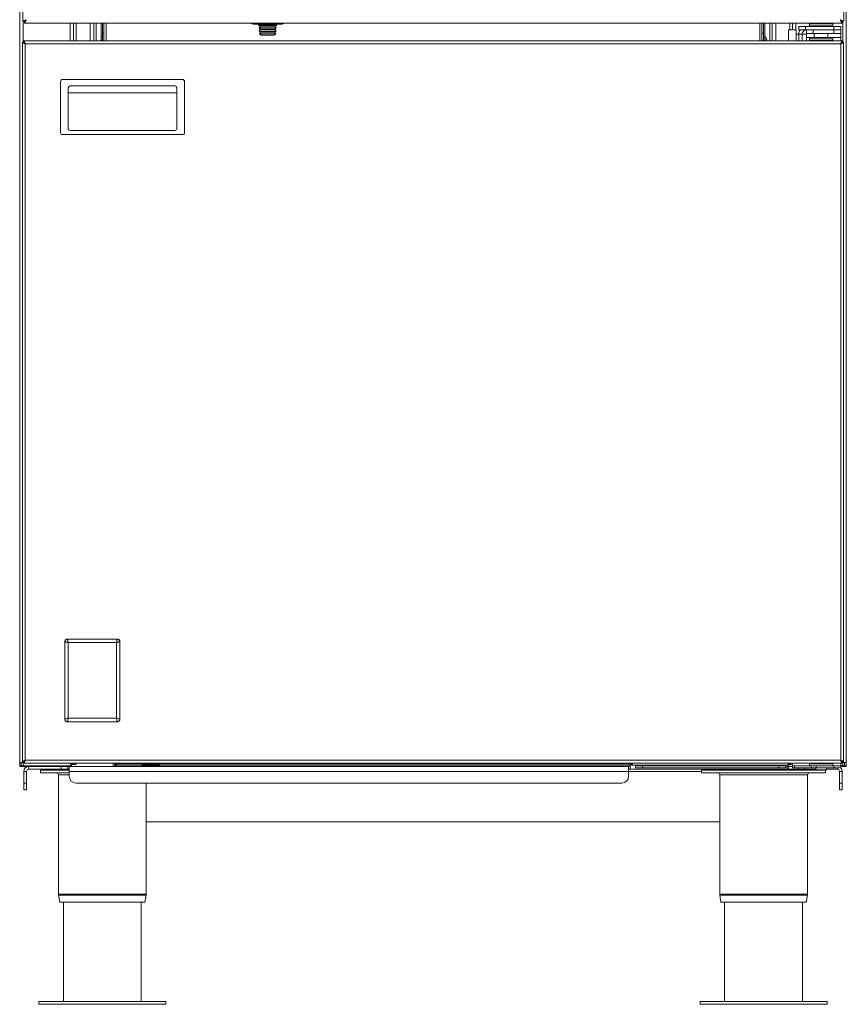
# Model space of a CAD drawing. Units: millimetres. Extents: x 38 to 640, y -500 to 1158.
# Drawn here: x 39 to 639, y -500 to 215 of the extents above; entities that cross this region are included whole.
import ezdxf

# ---------------------------------------------------------------- set-up
doc = ezdxf.new("R2010")
doc.units = ezdxf.units.MM

msp = doc.modelspace()

# ---------------------------------------------------------------- linework, layer by layer
at = {"color": 7, "linetype": 'Continuous', "lineweight": 15}
for p, q in [((38.6, -324.22), (38.6, 1070.52)), ((40.77, 1071.12), (40.77, 213.6)), ((636.77, 213.6), (636.77, 1071.12)), ((638.6, 1070.52), (638.6, -324.22)), ((40.77, 213.6), (41.97, 213.6)), ((42.05, 213.53), (42.05, 212.33)), ((635.5, 212.33), (42.05, 212.33)), ((77.6, 212.33), (77.6, 199.33)), ((79.6, 199.33), (79.6, 212.33)), ((92.4, 212.33), (92.4, 199.33)), ((97.8, 202.33), (97.8, 212.33)), ((98.6, 202.33), (98.6, 212.33)), ((99.8, 212.33), (99.8, 205.03)), ((206.48, 212.31), (206.48, 212.33)), ((206.48, 212.31), (208.1, 211.52)), ((209.51, 211.52), (208.1, 211.52)), ((218.6, 211.52), (209.51, 211.52)), ((212.15, 211.06), (212.19, 210.53)), ((212.19, 210.53), (213.28, 209.62)), ((212.19, 210.53), (225.02, 210.53)), ((213.28, 209.62), (212.37, 208.54)), ((212.37, 208.54), (213.45, 207.63)), ((212.37, 208.54), (224.84, 208.54)), ((212.54, 212.31), (212.54, 212.33)), ((213.45, 207.63), (212.54, 206.55)), ((213.28, 209.62), (223.93, 209.62)), ((213.45, 207.63), (223.76, 207.63)), ((221.86, 212.31), (215.35, 212.31)), ((227.7, 211.52), (218.6, 211.52)), ((223.76, 207.63), (224.84, 208.54)), ((224.67, 206.55), (223.76, 207.63)), ((223.93, 209.62), (225.02, 210.53)), ((224.84, 208.54), (223.93, 209.62)), ((224.67, 212.33), (224.67, 212.31)), ((225.02, 210.53), (225.06, 211.06)), ((229.1, 211.52), (227.7, 211.52)), ((229.1, 211.52), (230.73, 212.31)), ((230.73, 212.33), (230.73, 212.31)), ((577.4, 205.03), (577.4, 212.33)), ((578.6, 212.33), (578.6, 202.33)), ((579.4, 212.33), (579.4, 202.33)), ((584.8, 199.33), (584.8, 212.33)), ((596.6, 199.33), (596.6, 207.33)), ((596.6, 207.33), (602.1, 207.33)), ((597.6, 207.33), (597.6, 212.33)), ((599.6, 212.33), (599.6, 207.33)), ((602.1, 207.33), (602.1, 204.33)), ((604.1, 207.33), (604.1, 209.83)), ((604.1, 209.83), (609.1, 209.83)), ((609.1, 207.33), (604.1, 207.33)), ((609.1, 209.83), (629.6, 209.83)), ((609.1, 207.33), (629.6, 207.33)), ((609.6, 204.83), (609.6, 207.33)), ((612.27, 212.33), (611.77, 211.83)), ((611.77, 211.83), (611.77, 210.33)), ((611.77, 211.83), (628.77, 211.83)), ((611.77, 210.33), (612.27, 209.83)), ((611.77, 210.33), (628.77, 210.33)), ((614.6, 207.33), (629.6, 207.33)), ((627.25, 212.13), (627.03, 212.13)), ((627.08, 212.13), (627.08, 212.33)), ((628.77, 211.83), (628.27, 212.33)), ((628.27, 209.83), (628.77, 210.33)), ((628.77, 210.33), (628.77, 211.83)), ((629.6, 209.83), (634.6, 209.83)), ((634.6, 207.33), (629.6, 207.33)), ((634.6, 209.83), (634.6, 207.33)), ((634.6, 207.33), (634.6, 204.83)), ((635.5, 213.53), (635.5, 212.33)), ((636.77, 213.6), (635.57, 213.6)), ((97.8, 202.33), (98.6, 202.33)), ((97.8, 199.33), (97.8, 202.33)), ((98.6, 205.03), (99.8, 205.03)), ((98.6, 199.33), (98.6, 202.33)), ((99.8, 205.03), (99.8, 199.33)), ((212.54, 206.55), (213.63, 205.64)), ((212.54, 206.55), (224.67, 206.55)), ((213.63, 205.64), (212.72, 204.55)), ((212.72, 204.55), (213.8, 203.65)), ((212.72, 204.55), (224.49, 204.55)), ((213.63, 205.64), (223.58, 205.64)), ((213.8, 203.65), (223.41, 203.65)), ((223.41, 203.65), (224.49, 204.55)), ((223.58, 205.64), (224.67, 206.55)), ((224.49, 204.55), (223.58, 205.64)), ((577.4, 205.03), (578.6, 205.03)), ((577.4, 199.33), (577.4, 205.03)), ((579.4, 202.33), (578.6, 202.33)), ((578.6, 202.33), (578.6, 199.33)), ((579.4, 202.33), (579.4, 199.33)), ((602.1, 204.33), (604.1, 204.33)), ((604.1, 199.33), (604.1, 204.33)), ((606.6, 199.33), (606.6, 204.33)), ((606.6, 204.33), (609.6, 204.33)), ((614.6, 204.83), (609.6, 204.83)), ((609.6, 204.83), (609.6, 201.83)), ((609.6, 201.83), (609.6, 199.33)), ((612.27, 201.83), (611.77, 201.33)), ((611.77, 201.33), (611.77, 199.83)), ((628.77, 201.33), (611.77, 201.33)), ((628.27, 201.83), (612.27, 201.83)), ((614.6, 204.83), (629.6, 204.83)), ((615.27, 204.83), (615.27, 201.83)), ((625.27, 201.83), (625.27, 204.83)), ((628.77, 201.33), (628.27, 201.83)), ((628.77, 199.83), (628.77, 201.33)), ((634.6, 204.83), (629.6, 204.83)), ((634.6, 201.83), (634.6, 204.83)), ((634.6, 199.33), (634.6, 201.83)), ((40.57, 198.45), (41.37, 198.45)), ((40.57, 198.45), (40.57, -323.8)), ((635.7, 199.33), (41.45, 199.33)), ((41.45, 199.33), (41.45, 198.53)), ((611.77, 199.83), (612.07, 199.53)), ((628.77, 199.83), (611.77, 199.83)), ((612.07, 199.53), (612.08, 199.53)), ((628.27, 199.33), (628.77, 199.83)), ((635.7, 199.33), (635.7, 198.53)), ((636.57, 198.45), (635.77, 198.45)), ((636.57, 198.45), (636.57, -323.8)), ((68.27, 132.88), (68.27, 169.88)), ((69.77, 171.38), (156.77, 171.38)), ((73.77, 135.88), (73.77, 164.57)), ((151.27, 166.69), (75.27, 166.69)), ((152.77, 164.57), (152.77, 135.88)), ((158.27, 169.88), (158.27, 132.88)), ((73.77, 161.79), (152.77, 161.79)), ((156.77, 131.38), (69.77, 131.38)), ((151.27, 134.38), (75.27, 134.38)), ((73.36, -234.67), (109.36, -234.67)), ((71.36, -292.68), (71.36, -236.67)), ((111.36, -236.67), (111.36, -292.68)), ((109.36, -294.67), (73.36, -294.67)), ((41.05, -324.22), (38.6, -324.22)), ((38.6, -326.67), (38.6, -324.22)), ((38.6, -326.67), (38.6, -327.17)), ((39.8, -326.67), (38.6, -326.67)), ((39.4, -327.17), (38.6, -327.17)), ((39.4, -327.17), (39.4, -326.71)), ((39.4, -327.17), (40.65, -327.17)), ((39.8, -326.67), (39.8, -324.22)), ((39.8, -326.67), (41.05, -326.67)), ((40.57, -323.8), (41.37, -323.8)), ((40.65, -327.17), (40.65, -326.67)), ((45.1, -327.17), (40.65, -327.17)), ((41.05, -326.67), (41.05, -324.22)), ((76.33, -326.67), (41.05, -326.67)), ((41.45, -324.67), (41.45, -323.87)), ((41.45, -324.67), (635.7, -324.67)), ((45.1, -327.17), (68.6, -327.17)), ((48.4, -326.67), (48.4, -327.17)), ((58.8, -327.17), (58.8, -326.67)), ((61.4, -326.67), (61.4, -327.17)), ((68.6, -327.17), (73.6, -327.17)), ((71.8, -327.17), (71.8, -326.67)), ((72.6, -327.17), (72.6, -326.67)), ((73.6, -327.17), (73.6, -329.17)), ((74.6, -327.17), (73.6, -327.17)), ((74.6, -330.67), (74.6, -327.17)), ((74.6, -327.17), (480.6, -327.17)), ((76.33, -326.67), (76.33, -325.47)), ((76.33, -325.6), (79.6, -325.6)), ((77.6, -325.4), (76.4, -325.4)), ((77.6, -324.67), (77.6, -325.4)), ((79.6, -325.6), (79.6, -324.67)), ((107.6, -325.4), (107.6, -324.67)), ((107.6, -325.4), (108.8, -325.4)), ((107.6, -325.4), (107.6, -327.17)), ((108.4, -325.4), (108.4, -327.17)), ((108.8, -325.4), (108.8, -324.67)), ((128.9, -325.47), (108.88, -325.47)), ((108.88, -326.67), (108.88, -325.47)), ((127.2, -326.67), (108.88, -326.67)), ((127.2, -326.42), (127.2, -326.67)), ((139.5, -325.92), (127.7, -325.92)), ((128.9, -324.67), (128.9, -325.42)), ((138.3, -325.42), (138.3, -324.67)), ((481.6, -325.47), (138.31, -325.47)), ((140, -326.67), (140, -326.42)), ((481.6, -326.67), (140, -326.67)), ((183.75, -324.77), (183.75, -325.17)), ((184.6, -326.67), (184.6, -327.17)), ((192.6, -327.17), (192.6, -326.67)), ((193.45, -325.17), (193.45, -324.77)), ((480.6, -327.17), (480.6, -330.67)), ((481.6, -327.17), (480.6, -327.17)), ((481.6, -324.67), (481.6, -325.67)), ((481.6, -329.17), (481.6, -325.67)), ((481.8, -324.67), (481.8, -325.3)), ((481.8, -325.3), (482.6, -325.3)), ((482.68, -326.17), (482.68, -325.37)), ((482.68, -326.17), (597.13, -326.17)), ((485.6, -326.17), (485.6, -326.67)), ((485.6, -328.17), (485.6, -326.67)), ((490.6, -326.67), (485.6, -326.67)), ((490.6, -328.17), (485.6, -328.17)), ((589.6, -326.67), (490.6, -326.67)), ((589.6, -328.17), (490.6, -328.17)), ((493.6, -326.17), (493.6, -326.67)), ((501.6, -326.67), (501.6, -326.17)), ((568.6, -326.17), (568.6, -326.67)), ((576.6, -326.67), (576.6, -326.17)), ((594.6, -326.67), (589.6, -326.67)), ((594.6, -328.17), (589.6, -328.17)), ((594.6, -326.67), (594.6, -326.17)), ((594.6, -328.17), (594.6, -326.67)), ((595.6, -326.17), (595.6, -329.17)), ((596.6, -327.17), (595.6, -327.17)), ((596.6, -327.17), (596.6, -329.17)), ((596.6, -327.17), (599.6, -327.17)), ((597.13, -326.17), (597.13, -325.37)), ((598, -325.3), (597.2, -325.3)), ((597.6, -325.6), (597.6, -325.3)), ((597.6, -325.6), (599.6, -325.6)), ((598, -325.3), (598, -324.67)), ((599.6, -324.82), (599.6, -324.67)), ((599.6, -324.82), (599.6, -326.57)), ((599.6, -328.07), (599.6, -326.57)), ((599.6, -326.57), (601.07, -326.57)), ((601.07, -328.07), (599.6, -328.07)), ((601.07, -326.57), (613.14, -326.57)), ((601.07, -328.07), (613.14, -328.07)), ((603.6, -329.17), (603.6, -328.07)), ((612.27, -324.67), (611.77, -325.17)), ((611.77, -325.17), (611.77, -326.57)), ((611.77, -325.17), (628.77, -325.17)), ((613.14, -326.57), (616.68, -326.57)), ((616.68, -328.07), (613.14, -328.07)), ((616.37, -328.07), (616.37, -329.57)), ((616.68, -326.57), (629.6, -326.57)), ((616.68, -328.07), (629.6, -328.07)), ((624.17, -329.57), (624.17, -328.07)), ((627.25, -324.87), (627.03, -324.87)), ((627.08, -324.87), (627.08, -324.67)), ((628.77, -325.17), (628.27, -324.67)), ((628.77, -326.57), (628.77, -325.17)), ((629.6, -326.57), (634.6, -326.57)), ((634.6, -328.07), (629.6, -328.07)), ((634.6, -324.67), (634.6, -324.82)), ((634.6, -326.57), (634.6, -324.82)), ((634.6, -326.57), (634.6, -328.07)), ((634.6, -326.67), (636.15, -326.67)), ((636.55, -327.17), (634.6, -327.17)), ((635.7, -324.67), (635.7, -323.87)), ((636.57, -323.8), (635.77, -323.8)), ((638.6, -324.22), (636.15, -324.22)), ((636.15, -324.22), (636.15, -326.67)), ((636.15, -326.67), (637.4, -326.67)), ((636.55, -327.17), (636.55, -326.67)), ((636.55, -327.17), (637.8, -327.17)), ((637.4, -324.22), (637.4, -326.67)), ((637.4, -326.67), (638.6, -326.67)), ((637.8, -326.73), (637.8, -327.17)), ((637.8, -327.17), (638.6, -327.17)), ((638.6, -324.22), (638.6, -326.67)), ((638.6, -327.17), (638.6, -326.67)), ((41.6, -330.67), (41.6, -339.17)), ((43.6, -330.67), (43.6, -339.17)), ((45.1, -329.17), (68.6, -329.17)), ((53.6, -331.67), (53.6, -329.67)), ((53.6, -329.67), (74.6, -329.67)), ((53.6, -331.67), (74.6, -331.67)), ((58.4, -329.17), (58.4, -329.67)), ((66.7, -333.17), (66.7, -419.64)), ((73.6, -329.17), (68.6, -329.17)), ((68.8, -329.67), (68.8, -329.17)), ((73.6, -329.17), (74.6, -329.17)), ((74.6, -330.67), (74.6, -334.17)), ((481.6, -329.17), (480.6, -329.17)), ((480.6, -334.17), (480.6, -330.67)), ((595.6, -329.17), (481.6, -329.17)), ((533.6, -331.67), (533.6, -329.67)), ((533.6, -329.67), (623.6, -329.67)), ((533.6, -331.67), (623.6, -331.67)), ((538.4, -329.17), (538.4, -329.67)), ((546.7, -333.17), (546.7, -419.64)), ((548.8, -329.67), (548.8, -329.17)), ((596.6, -329.17), (595.6, -329.17)), ((596.6, -329.17), (603.6, -329.17)), ((608.6, -329.17), (603.6, -329.17)), ((608.4, -329.17), (608.4, -329.67)), ((608.6, -329.17), (616.37, -329.17)), ((610.5, -419.64), (610.5, -333.17)), ((616.37, -329.57), (620.27, -329.57)), ((618.8, -329.67), (618.8, -329.57)), ((620.27, -329.57), (624.17, -329.57)), ((623.6, -331.67), (623.6, -329.67)), ((624.17, -329.17), (632.1, -329.17)), ((633.6, -339.17), (633.6, -330.67)), ((635.6, -339.17), (635.6, -330.67)), ((41.6, -344.17), (41.6, -339.17)), ((43.6, -339.17), (43.6, -344.17)), ((79.6, -339.17), (475.6, -339.17)), ((130.5, -419.64), (130.5, -339.17)), ((633.6, -344.17), (633.6, -339.17)), ((635.6, -339.17), (635.6, -344.17)), ((43.6, -344.17), (41.6, -344.17)), ((635.6, -344.17), (633.6, -344.17)), ((546.7, -367.17), (130.5, -367.17)), ((66.77, -420.41), (67.64, -425.67)), ((129.56, -425.67), (130.44, -420.41)), ((546.77, -420.41), (547.64, -425.67)), ((609.56, -425.67), (610.44, -420.41)), ((129.56, -425.67), (67.64, -425.67)), ((70.3, -425.67), (70.3, -497.67)), ((126.9, -497.67), (126.9, -425.67)), ((609.56, -425.67), (547.64, -425.67)), ((550.3, -425.67), (550.3, -497.67)), ((606.9, -497.67), (606.9, -425.67)), ((52.6, -497.67), (52.6, -499.67)), ((144.6, -497.67), (52.6, -497.67)), ((144.6, -499.67), (52.6, -499.67)), ((144.6, -499.67), (144.6, -497.67)), ((532.6, -497.67), (532.6, -499.67)), ((624.6, -497.67), (532.6, -497.67)), ((624.6, -499.67), (532.6, -499.67)), ((624.6, -499.67), (624.6, -497.67))]:
    msp.add_line(p, q, dxfattribs=at)
at = {"color": 8, "linetype": 'Continuous', "lineweight": 15}
for p, q in [((41.05, 213.6), (41.05, 198.45)), ((75.15, 199.33), (75.15, 212.33)), ((89.85, 212.33), (89.85, 199.33)), ((94.15, 199.33), (94.15, 212.33)), ((101.3, 212.33), (101.3, 199.33)), ((212.15, 211.06), (225.06, 211.06)), ((215.35, 212.33), (215.35, 212.31)), ((221.85, 212.33), (221.86, 212.31)), ((575.9, 212.33), (575.9, 199.33)), ((583.05, 212.33), (583.05, 199.33)), ((587.35, 199.33), (587.35, 212.33)), ((602.05, 212.33), (602.05, 207.33)), ((609.1, 209.83), (609.1, 207.33)), ((614.6, 207.33), (614.6, 204.83)), ((629.6, 207.33), (629.6, 209.83)), ((629.6, 204.83), (629.6, 207.33)), ((636.15, 213.6), (636.15, 198.45)), ((602.1, 204.33), (602.1, 199.33)), ((606.6, 204.33), (604.1, 204.33)), ((609.6, 201.83), (612.27, 201.83)), ((628.27, 201.83), (634.6, 201.83)), ((42.62, 197.28), (42.62, -322.62)), ((634.52, 197.28), (42.62, 197.28)), ((634.52, -322.62), (634.52, 197.28)), ((73.9, -237.21), (73.9, -292.14)), ((108.82, -237.21), (73.9, -237.21)), ((108.82, -292.14), (108.82, -237.21)), ((73.9, -292.14), (108.82, -292.14)), ((41.05, -323.8), (41.05, -324.22)), ((41.05, -324.22), (41.45, -324.22)), ((42.62, -322.62), (634.52, -322.62)), ((45.1, -329.17), (45.1, -327.17)), ((68.6, -329.17), (68.6, -327.17)), ((106.35, -324.67), (106.35, -327.17)), ((140, -326.42), (127.2, -326.42)), ((140, -326.67), (127.2, -326.67)), ((138.3, -325.42), (128.9, -325.42)), ((193.45, -324.77), (183.75, -324.77)), ((193.45, -325.17), (183.75, -325.17)), ((482.68, -325.67), (481.6, -325.67)), ((490.6, -328.17), (490.6, -326.67)), ((589.6, -328.17), (589.6, -326.67)), ((612.12, -324.82), (599.6, -324.82)), ((601.07, -326.57), (601.07, -328.07)), ((608.6, -328.07), (608.6, -329.17)), ((613.14, -328.07), (613.14, -326.57)), ((616.68, -326.57), (616.68, -328.07)), ((634.6, -324.82), (628.42, -324.82)), ((629.6, -328.07), (629.6, -326.57)), ((632.1, -329.17), (632.1, -328.07)), ((635.7, -324.22), (636.15, -324.22)), ((636.15, -323.8), (636.15, -324.22)), ((43.6, -330.67), (41.6, -330.67)), ((74.6, -333.17), (66.7, -333.17)), ((74.6, -330.67), (480.6, -330.67)), ((533.6, -330.67), (480.6, -330.67)), ((610.5, -333.17), (546.7, -333.17)), ((633.6, -330.67), (635.6, -330.67)), ((41.6, -339.17), (43.6, -339.17)), ((633.6, -339.17), (635.6, -339.17)), ((130.5, -419.64), (66.7, -419.64)), ((130.44, -420.41), (66.77, -420.41)), ((610.5, -419.64), (546.7, -419.64)), ((610.44, -420.41), (546.77, -420.41))]:
    msp.add_line(p, q, dxfattribs=at)
at = {"color": 7, "linetype": 'Continuous', "lineweight": 15, "flags": 128}
for points in [[(183.77, -324.67), (183.76, -324.72), (183.75, -324.77)], [(193.45, -324.77), (193.45, -324.72), (193.44, -324.67)], [(595.94, -329.17), (595.87, -329.34), (595.75, -329.67)]]:
    msp.add_lwpolyline(points, dxfattribs=at)
at = {"color": 7, "linetype": 'Continuous', "lineweight": 15}
for centre, radius, start, end in [((211.65, 211.02), 0.5, 5, 90), ((225.56, 211.02), 0.5, 90, 175), ((609.6, 204.33), 5.5, 146.94427, 180), ((609.6, 204.33), 3, 90, 180), ((101.75, 199.58), 4.25, 158.20161, 183.37229), ((575.67, 199.58), 4.25, 356.62771, 28.53475), ((69.77, 169.88), 1.5, 90, 180), ((156.77, 169.88), 1.5, 0, 90), ((75.27, 135.88), 1.5, 180, 270), ((151.27, 135.88), 1.5, 270, 0), ((69.77, 132.88), 1.5, 180, 270), ((156.77, 132.88), 1.5, 270, 0), ((45.1, -330.67), 3.5, 90, 180), ((127.7, -326.42), 0.5, 90, 180), ((127.7, -326.67), 0.5, 180, 270), ((128.4, -325.42), 0.5, 270, 0), ((138.8, -325.42), 0.5, 180, 270), ((139.5, -326.42), 0.5, 0, 90), ((139.5, -326.67), 0.5, 270, 0), ((184.05, -325.17), 0.3, 180, 270), ((193.15, -325.17), 0.3, 270, 0), ((632.1, -330.67), 3.5, 0, 47.97537), ((45.1, -330.67), 1.5, 90, 180), ((65.2, -333.17), 1.5, 0, 90), ((79.6, -334.17), 5, 180, 270), ((475.6, -334.17), 5, 270, 0), ((545.2, -333.17), 1.5, 0, 90), ((599.1, -330.67), 1.5, 90, 138.18969), ((612, -333.17), 1.5, 90, 180), ((632.1, -330.67), 1.5, 360, 90), ((71.4, -419.64), 4.7, 180, 189.4597), ((125.8, -419.64), 4.7, 350.5403, 0), ((551.4, -419.64), 4.7, 180, 189.4597), ((605.8, -419.64), 4.7, 350.5403, 0)]:
    msp.add_arc(centre, radius, start, end, dxfattribs=at)
for centre, major_axis, ratio, start_param, end_param in [((215.35, 212.82), (-0.091, -0.499), 0.984966, 6.219193, 6.461442), ((221.85, 212.82), (-0.091, 0.499), 0.984966, 2.963336, 3.205585), ((75.27, 164.57), (0, -2.12), 0.707107, 3.141593, 4.712389), ((151.27, 164.57), (0, 2.12), 0.707107, 4.712389, 6.283185)]:
    msp.add_ellipse(centre, major_axis=major_axis, ratio=ratio, start_param=start_param, end_param=end_param, dxfattribs=at)
for points, knots in [([(40.77, 213.6), (40.79, 213.6), (40.81, 213.62), (40.98, 213.69), (41.23, 213.79), (41.62, 213.97), (42.26, 214.3), (42.87, 214.6), (43.22, 214.78)], [0, 0, 0, 0, 0.1343, 0.262106, 0.384111, 0.501089, 0.709159, 1, 1, 1, 1]), ([(41.97, 213.6), (41.98, 213.6), (41.99, 213.62), (42.08, 213.69), (42.21, 213.8), (42.41, 213.97), (42.74, 214.31), (43.05, 214.6), (43.22, 214.78)], [0, 0, 0, 0, 0.119068, 0.234491, 0.348441, 0.463142, 0.681233, 1, 1, 1, 1]), ([(43.22, 214.78), (43.14, 214.49), (42.96, 213.91), (42.69, 213.15), (42.43, 212.6), (42.21, 212.35), (42.09, 212.33), (42.05, 212.33)], [0, 0, 0, 0, 0.22457, 0.449192, 0.673807, 0.898426, 1, 1, 1, 1]), ([(43.22, 214.78), (43.12, 214.6), (42.91, 214.26), (42.61, 213.84), (42.32, 213.57), (42.13, 213.54), (42.05, 213.53)], [0, 0, 0, 0, 0.26992, 0.520791, 0.771603, 1, 1, 1, 1]), ([(634.32, 214.78), (634.63, 214.62), (635.24, 214.32), (636.03, 213.92), (636.57, 213.69), (636.76, 213.61), (636.77, 213.6), (636.77, 213.6)], [0, 0, 0, 0, 0.25247, 0.503131, 0.733715, 0.931688, 1, 1, 1, 1]), ([(635.5, 212.33), (635.41, 212.36), (635.21, 212.44), (634.91, 213), (634.62, 213.81), (634.42, 214.45), (634.32, 214.78)], [0, 0, 0, 0, 0.250001, 0.499995, 0.75, 1, 1, 1, 1]), ([(635.5, 213.53), (635.41, 213.54), (635.21, 213.58), (634.91, 213.87), (634.62, 214.28), (634.42, 214.61), (634.32, 214.78)], [0, 0, 0, 0, 0.250006, 0.499996, 0.749994, 1, 1, 1, 1]), ([(634.32, 214.78), (634.52, 214.59), (634.83, 214.28), (635.2, 213.92), (635.44, 213.71), (635.56, 213.62), (635.57, 213.6), (635.57, 213.6)], [0, 0, 0, 0, 0.338966, 0.559031, 0.73138, 0.904304, 1, 1, 1, 1]), ([(206.48, 212.31), (206.98, 212.09), (207.97, 211.64), (209, 211.56), (209.51, 211.52)], [0, 0, 0, 0, 0.496664, 1, 1, 1, 1]), ([(209.51, 211.52), (210.02, 211.56), (211.04, 211.64), (212.04, 212.08), (212.54, 212.31)], [0, 0, 0, 0, 0.496025, 1, 1, 1, 1]), ([(212.54, 212.31), (213.53, 212.09), (215.53, 211.64), (217.58, 211.56), (218.6, 211.52)], [0, 0, 0, 0, 0.496661, 1, 1, 1, 1]), ([(218.6, 211.52), (219.62, 211.56), (221.66, 211.64), (223.66, 212.08), (224.67, 212.31)], [0, 0, 0, 0, 0.496024, 1, 1, 1, 1]), ([(224.67, 212.31), (225.16, 212.09), (226.16, 211.64), (227.18, 211.56), (227.7, 211.52)], [0, 0, 0, 0, 0.496663, 1, 1, 1, 1]), ([(227.7, 211.52), (228.2, 211.56), (229.23, 211.64), (230.23, 212.08), (230.73, 212.31)], [0, 0, 0, 0, 0.4960237, 1, 1, 1, 1]), ([(626.86, 212.33), (626.91, 212.26), (626.97, 212.19), (627.03, 212.13), (627.03, 212.13)], [0, 0, 0, 0, 0.954589, 1, 1, 1, 1]), ([(627.25, 212.13), (627.24, 212.13), (627.19, 212.19), (627.13, 212.26), (627.08, 212.33)], [0, 0, 0, 0, 0.045411, 1, 1, 1, 1]), ([(580.83, 199.33), (580.85, 199.59), (580.9, 200.39), (580.48, 201.47), (579.92, 202.34), (579.53, 202.64), (579.4, 202.75)], [0, 0, 0, 0, 0.2030294, 0.6212979, 0.8725739, 1, 1, 1, 1]), ([(40.57, 198.45), (40.6, 198.36), (40.65, 198.18), (41.05, 197.91), (41.63, 197.65), (42.2, 197.43), (42.53, 197.31), (42.62, 197.28)], [0, 0, 0, 0, 0.228664, 0.4574153, 0.6861507, 0.9148973, 1, 1, 1, 1]), ([(41.37, 198.45), (41.39, 198.36), (41.43, 198.16), (41.72, 197.86), (42.14, 197.57), (42.46, 197.37), (42.62, 197.28)], [0, 0, 0, 0, 0.250673, 0.50148, 0.75231, 1, 1, 1, 1]), ([(42.62, 197.28), (42.53, 197.52), (42.35, 198.01), (42.08, 198.65), (41.82, 199.12), (41.6, 199.31), (41.48, 199.32), (41.45, 199.33)], [0, 0, 0, 0, 0.228671, 0.457411, 0.686159, 0.914905, 1, 1, 1, 1]), ([(42.62, 197.28), (42.53, 197.44), (42.33, 197.77), (42.03, 198.18), (41.74, 198.47), (41.54, 198.51), (41.45, 198.53)], [0, 0, 0, 0, 0.250671, 0.501487, 0.752303, 1, 1, 1, 1]), ([(612.28, 199.33), (612.21, 199.39), (612.15, 199.46), (612.08, 199.52), (612.08, 199.53)], [0, 0, 0, 0, 0.954268, 1, 1, 1, 1]), ([(635.7, 199.33), (635.61, 199.3), (635.43, 199.25), (635.16, 198.85), (634.89, 198.27), (634.68, 197.7), (634.56, 197.37), (634.52, 197.28)], [0, 0, 0, 0, 0.228661, 0.457408, 0.686151, 0.914884, 1, 1, 1, 1]), ([(635.7, 198.53), (635.61, 198.51), (635.41, 198.47), (635.11, 198.18), (634.82, 197.76), (634.62, 197.44), (634.52, 197.28)], [0, 0, 0, 0, 0.250681, 0.501486, 0.752317, 1, 1, 1, 1]), ([(634.52, 197.28), (634.77, 197.37), (635.26, 197.55), (635.9, 197.82), (636.37, 198.08), (636.56, 198.3), (636.57, 198.42), (636.57, 198.45)], [0, 0, 0, 0, 0.228672, 0.457417, 0.686156, 0.914902, 1, 1, 1, 1]), ([(634.52, 197.28), (634.69, 197.37), (635.02, 197.57), (635.43, 197.87), (635.72, 198.16), (635.76, 198.36), (635.77, 198.45)], [0, 0, 0, 0, 0.250673, 0.501481, 0.752312, 1, 1, 1, 1]), ([(71.36, -236.67), (71.4, -236.37), (71.48, -235.79), (72.01, -235.14), (72.66, -234.74), (73.13, -234.7), (73.36, -234.67)], [0, 0, 0, 0, 0.283357, 0.558107, 0.775483, 1, 1, 1, 1]), ([(71.36, -236.67), (71.4, -236.37), (71.48, -235.79), (72.01, -235.14), (72.66, -234.74), (73.13, -234.7), (73.36, -234.67)], [0, 0, 0, 0, 0.283357, 0.558107, 0.775483, 1, 1, 1, 1]), ([(73.36, -234.67), (73.23, -234.68), (72.96, -234.7), (72.46, -234.86), (71.91, -235.22), (71.54, -235.77), (71.38, -236.27), (71.37, -236.54), (71.36, -236.67)], [0, 0, 0, 0, 0.127535, 0.254589, 0.499949, 0.74534, 0.872501, 1, 1, 1, 1]), ([(73.36, -234.67), (73.23, -234.68), (72.96, -234.7), (72.46, -234.86), (71.91, -235.22), (71.54, -235.77), (71.38, -236.27), (71.37, -236.54), (71.36, -236.67)], [0, 0, 0, 0, 0.127535, 0.254589, 0.499949, 0.74534, 0.872501, 1, 1, 1, 1]), ([(109.36, -234.67), (109.66, -234.71), (110.24, -234.79), (110.89, -235.32), (111.29, -235.98), (111.33, -236.44), (111.36, -236.67)], [0, 0, 0, 0, 0.283307, 0.5580352, 0.7754265, 1, 1, 1, 1]), ([(109.36, -234.67), (109.66, -234.71), (110.24, -234.79), (110.89, -235.32), (111.29, -235.98), (111.33, -236.44), (111.36, -236.67)], [0, 0, 0, 0, 0.283307, 0.5580352, 0.7754265, 1, 1, 1, 1]), ([(111.36, -236.67), (111.35, -236.54), (111.34, -236.27), (111.17, -235.77), (110.81, -235.23), (110.26, -234.86), (109.76, -234.7), (109.49, -234.68), (109.36, -234.67)], [0, 0, 0, 0, 0.127569, 0.254652, 0.50002, 0.745374, 0.872527, 1, 1, 1, 1]), ([(111.36, -236.67), (111.35, -236.54), (111.34, -236.27), (111.17, -235.77), (110.81, -235.23), (110.26, -234.86), (109.76, -234.7), (109.49, -234.68), (109.36, -234.67)], [0, 0, 0, 0, 0.127569, 0.254652, 0.50002, 0.745374, 0.872527, 1, 1, 1, 1]), ([(73.36, -294.67), (73.06, -294.64), (72.48, -294.56), (71.83, -294.03), (71.43, -293.38), (71.38, -292.92), (71.36, -292.68)], [0, 0, 0, 0, 0.283278, 0.558002, 0.775409, 1, 1, 1, 1]), ([(73.36, -294.67), (73.06, -294.64), (72.48, -294.56), (71.83, -294.03), (71.43, -293.38), (71.38, -292.92), (71.36, -292.68)], [0, 0, 0, 0, 0.283278, 0.558002, 0.775409, 1, 1, 1, 1]), ([(71.36, -292.68), (71.37, -292.81), (71.38, -293.08), (71.54, -293.58), (71.91, -294.13), (72.46, -294.49), (72.96, -294.65), (73.23, -294.67), (73.36, -294.67)], [0, 0, 0, 0, 0.127585, 0.254667, 0.500047, 0.745395, 0.872542, 1, 1, 1, 1]), ([(71.36, -292.68), (71.37, -292.81), (71.38, -293.08), (71.54, -293.58), (71.91, -294.13), (72.46, -294.49), (72.96, -294.65), (73.23, -294.67), (73.36, -294.67)], [0, 0, 0, 0, 0.127585, 0.254667, 0.500047, 0.745395, 0.872542, 1, 1, 1, 1]), ([(111.36, -292.68), (111.32, -292.97), (111.24, -293.56), (110.71, -294.21), (110.06, -294.6), (109.6, -294.65), (109.36, -294.67)], [0, 0, 0, 0, 0.2833269, 0.5580432, 0.7754296, 1, 1, 1, 1]), ([(111.36, -292.68), (111.32, -292.97), (111.24, -293.56), (110.71, -294.21), (110.06, -294.6), (109.6, -294.65), (109.36, -294.67)], [0, 0, 0, 0, 0.2833269, 0.5580432, 0.7754296, 1, 1, 1, 1]), ([(109.36, -294.67), (109.49, -294.67), (109.76, -294.65), (110.26, -294.49), (110.81, -294.12), (111.17, -293.58), (111.34, -293.08), (111.35, -292.81), (111.36, -292.68)], [0, 0, 0, 0, 0.12757, 0.254647, 0.500003, 0.745346, 0.872514, 1, 1, 1, 1]), ([(109.36, -294.67), (109.49, -294.67), (109.76, -294.65), (110.26, -294.49), (110.81, -294.12), (111.17, -293.58), (111.34, -293.08), (111.35, -292.81), (111.36, -292.68)], [0, 0, 0, 0, 0.12757, 0.254647, 0.500003, 0.745346, 0.872514, 1, 1, 1, 1]), ([(39.36, -326.67), (39.47, -326.77), (39.75, -327.02), (40.23, -327.16), (40.56, -327.17), (40.65, -327.17)], [0, 0, 0, 0, 0.290362, 0.80758, 1, 1, 1, 1]), ([(42.62, -322.62), (42.38, -322.71), (41.89, -322.89), (41.24, -323.16), (40.78, -323.43), (40.59, -323.65), (40.58, -323.77), (40.57, -323.8)], [0, 0, 0, 0, 0.22867, 0.457414, 0.686167, 0.914907, 1, 1, 1, 1]), ([(42.62, -322.62), (42.46, -322.72), (42.13, -322.92), (41.72, -323.22), (41.43, -323.51), (41.39, -323.71), (41.37, -323.8)], [0, 0, 0, 0, 0.250676, 0.501499, 0.752309, 1, 1, 1, 1]), ([(41.45, -324.67), (41.54, -324.65), (41.72, -324.6), (41.98, -324.2), (42.25, -323.62), (42.47, -323.05), (42.59, -322.72), (42.62, -322.62)], [0, 0, 0, 0, 0.228665, 0.457406, 0.686151, 0.914898, 1, 1, 1, 1]), ([(41.45, -323.87), (41.54, -323.86), (41.74, -323.82), (42.04, -323.53), (42.33, -323.11), (42.53, -322.79), (42.62, -322.62)], [0, 0, 0, 0, 0.2506698, 0.5014938, 0.7522955, 1, 1, 1, 1]), ([(75.3, -324.67), (75.34, -324.81), (75.47, -325.23), (75.68, -325.85), (75.95, -326.4), (76.17, -326.65), (76.29, -326.67), (76.33, -326.67)], [0, 0, 0, 0, 0.11948, 0.374544, 0.62959, 0.884651, 1, 1, 1, 1]), ([(75.43, -324.67), (75.45, -324.7), (75.56, -324.88), (75.77, -325.16), (76.06, -325.43), (76.25, -325.46), (76.33, -325.47)], [0, 0, 0, 0, 0.04783, 0.376285, 0.704678, 1, 1, 1, 1]), ([(76.4, -325.4), (76.38, -325.3), (76.34, -325.09), (76.1, -324.85), (75.9, -324.71), (75.85, -324.67)], [0, 0, 0, 0, 0.441125, 0.846975, 1, 1, 1, 1]), ([(77.6, -325.4), (77.57, -325.32), (77.51, -325.14), (77.1, -324.9), (76.7, -324.74), (76.52, -324.67)], [0, 0, 0, 0, 0.363289, 0.726641, 1, 1, 1, 1]), ([(108.8, -325.4), (108.83, -325.3), (108.87, -325.09), (109.11, -324.85), (109.31, -324.71), (109.36, -324.67)], [0, 0, 0, 0, 0.441109, 0.846954, 1, 1, 1, 1]), ([(109.78, -324.67), (109.76, -324.7), (109.65, -324.88), (109.44, -325.16), (109.15, -325.43), (108.96, -325.46), (108.88, -325.47)], [0, 0, 0, 0, 0.04783, 0.376252, 0.704684, 1, 1, 1, 1]), ([(482.49, -324.67), (482.33, -324.76), (482, -324.94), (481.82, -325.15), (481.81, -325.27), (481.8, -325.3)], [0, 0, 0, 0, 0.4120389, 0.8405693, 1, 1, 1, 1]), ([(483.03, -324.67), (483.01, -324.69), (482.85, -324.8), (482.67, -325.01), (482.62, -325.21), (482.6, -325.3)], [0, 0, 0, 0, 0.065775, 0.535832, 1, 1, 1, 1]), ([(482.68, -326.17), (482.77, -326.15), (482.95, -326.1), (483.21, -325.7), (483.45, -325.2), (483.59, -324.82), (483.65, -324.67)], [0, 0, 0, 0, 0.277586, 0.555282, 0.832943, 1, 1, 1, 1]), ([(482.68, -325.37), (482.77, -325.36), (482.97, -325.32), (483.25, -325.05), (483.43, -324.79), (483.51, -324.67)], [0, 0, 0, 0, 0.355251, 0.71071, 1, 1, 1, 1]), ([(596.16, -324.67), (596.18, -324.73), (596.29, -325.03), (596.49, -325.5), (596.76, -325.97), (596.98, -326.16), (597.1, -326.17), (597.13, -326.17)], [0, 0, 0, 0, 0.065647, 0.34273, 0.619821, 0.896913, 1, 1, 1, 1]), ([(596.3, -324.67), (596.38, -324.79), (596.56, -325.05), (596.84, -325.32), (597.04, -325.36), (597.13, -325.37)], [0, 0, 0, 0, 0.293757, 0.649092, 1, 1, 1, 1]), ([(597.2, -325.3), (597.18, -325.21), (597.14, -325.01), (596.96, -324.8), (596.8, -324.69), (596.78, -324.67)], [0, 0, 0, 0, 0.469779, 0.939812, 1, 1, 1, 1]), ([(598, -325.3), (597.98, -325.21), (597.92, -325.03), (597.64, -324.82), (597.37, -324.7), (597.31, -324.67)], [0, 0, 0, 0, 0.428675, 0.857498, 1, 1, 1, 1]), ([(626.86, -324.67), (626.91, -324.74), (626.97, -324.8), (627.03, -324.87), (627.03, -324.87)], [0, 0, 0, 0, 0.954433, 1, 1, 1, 1]), ([(627.25, -324.87), (627.24, -324.87), (627.19, -324.8), (627.13, -324.74), (627.08, -324.67)], [0, 0, 0, 0, 0.045567, 1, 1, 1, 1]), ([(636.57, -323.8), (636.55, -323.71), (636.5, -323.53), (636.1, -323.26), (635.52, -322.99), (634.95, -322.78), (634.62, -322.66), (634.52, -322.62)], [0, 0, 0, 0, 0.2286583, 0.4574155, 0.6861619, 0.9148925, 1, 1, 1, 1]), ([(635.77, -323.8), (635.76, -323.71), (635.72, -323.51), (635.43, -323.21), (635.01, -322.92), (634.69, -322.72), (634.52, -322.62)], [0, 0, 0, 0, 0.250657, 0.501487, 0.752297, 1, 1, 1, 1]), ([(634.52, -322.62), (634.61, -322.87), (634.79, -323.36), (635.06, -324), (635.33, -324.47), (635.55, -324.66), (635.67, -324.67), (635.7, -324.67)], [0, 0, 0, 0, 0.2286736, 0.4574134, 0.6861595, 0.9149063, 1, 1, 1, 1]), ([(634.52, -322.62), (634.62, -322.79), (634.82, -323.12), (635.12, -323.53), (635.41, -323.82), (635.61, -323.86), (635.7, -323.87)], [0, 0, 0, 0, 0.250673, 0.501481, 0.752312, 1, 1, 1, 1]), ([(636.55, -327.17), (636.8, -327.15), (637.29, -327.11), (637.69, -326.82), (637.89, -326.67)], [0, 0, 0, 0, 0.50471, 1, 1, 1, 1]), ([(595.82, -329.5), (595.78, -329.55), (595.73, -329.61), (595.68, -329.67), (595.67, -329.67)], [0, 0, 0, 0, 0.915959, 1, 1, 1, 1])]:
    msp.add_open_spline(points, degree=3, knots=knots, dxfattribs=at)
at = {"color": 8, "linetype": 'Continuous', "lineweight": 15}
for points, knots in [([(73.36, -234.67), (73.39, -234.82), (73.45, -235.12), (73.59, -235.74), (73.74, -236.46), (73.84, -236.96), (73.9, -237.21)], [0, 0, 0, 0, 0.237201, 0.497855, 0.748589, 1, 1, 1, 1]), ([(73.36, -234.67), (73.39, -234.82), (73.45, -235.12), (73.59, -235.74), (73.74, -236.46), (73.84, -236.96), (73.9, -237.21)], [0, 0, 0, 0, 0.237201, 0.497855, 0.748589, 1, 1, 1, 1]), ([(109.36, -234.67), (109.33, -234.82), (109.27, -235.12), (109.13, -235.74), (108.98, -236.46), (108.87, -236.96), (108.82, -237.21)], [0, 0, 0, 0, 0.237176, 0.497823, 0.748569, 1, 1, 1, 1]), ([(109.36, -234.67), (109.33, -234.82), (109.27, -235.12), (109.13, -235.74), (108.98, -236.46), (108.87, -236.96), (108.82, -237.21)], [0, 0, 0, 0, 0.237176, 0.497823, 0.748569, 1, 1, 1, 1]), ([(71.36, -236.67), (71.5, -236.7), (71.8, -236.76), (72.43, -236.9), (73.14, -237.05), (73.64, -237.16), (73.9, -237.21)], [0, 0, 0, 0, 0.2371523, 0.4977969, 0.7485368, 1, 1, 1, 1]), ([(71.36, -236.67), (71.5, -236.7), (71.8, -236.76), (72.43, -236.9), (73.14, -237.05), (73.64, -237.16), (73.9, -237.21)], [0, 0, 0, 0, 0.2371523, 0.4977969, 0.7485368, 1, 1, 1, 1]), ([(108.82, -237.21), (109.07, -237.16), (109.58, -237.05), (110.29, -236.9), (110.92, -236.77), (111.22, -236.7), (111.36, -236.67)], [0, 0, 0, 0, 0.251439, 0.502168, 0.762821, 1, 1, 1, 1]), ([(108.82, -237.21), (109.07, -237.16), (109.58, -237.05), (110.29, -236.9), (110.92, -236.77), (111.22, -236.7), (111.36, -236.67)], [0, 0, 0, 0, 0.251439, 0.502168, 0.762821, 1, 1, 1, 1]), ([(71.36, -292.68), (71.5, -292.65), (71.8, -292.59), (72.43, -292.45), (73.14, -292.3), (73.64, -292.19), (73.9, -292.14)], [0, 0, 0, 0, 0.237149, 0.497797, 0.748535, 1, 1, 1, 1]), ([(71.36, -292.68), (71.5, -292.65), (71.8, -292.59), (72.43, -292.45), (73.14, -292.3), (73.64, -292.19), (73.9, -292.14)], [0, 0, 0, 0, 0.237149, 0.497797, 0.748535, 1, 1, 1, 1]), ([(73.9, -292.14), (73.84, -292.39), (73.74, -292.89), (73.59, -293.61), (73.45, -294.23), (73.39, -294.53), (73.36, -294.67)], [0, 0, 0, 0, 0.25143, 0.502146, 0.762799, 1, 1, 1, 1]), ([(73.9, -292.14), (73.84, -292.39), (73.74, -292.89), (73.59, -293.61), (73.45, -294.23), (73.39, -294.53), (73.36, -294.67)], [0, 0, 0, 0, 0.25143, 0.502146, 0.762799, 1, 1, 1, 1]), ([(108.82, -292.14), (108.87, -292.39), (108.98, -292.89), (109.13, -293.61), (109.27, -294.23), (109.33, -294.53), (109.36, -294.67)], [0, 0, 0, 0, 0.25145, 0.502178, 0.762824, 1, 1, 1, 1]), ([(108.82, -292.14), (109.07, -292.19), (109.58, -292.3), (110.29, -292.45), (110.92, -292.58), (111.22, -292.65), (111.36, -292.68)], [0, 0, 0, 0, 0.251441, 0.502171, 0.762824, 1, 1, 1, 1]), ([(108.82, -292.14), (108.87, -292.39), (108.98, -292.89), (109.13, -293.61), (109.27, -294.23), (109.33, -294.53), (109.36, -294.67)], [0, 0, 0, 0, 0.25145, 0.502178, 0.762824, 1, 1, 1, 1]), ([(108.82, -292.14), (109.07, -292.19), (109.58, -292.3), (110.29, -292.45), (110.92, -292.58), (111.22, -292.65), (111.36, -292.68)], [0, 0, 0, 0, 0.251441, 0.502171, 0.762824, 1, 1, 1, 1])]:
    msp.add_open_spline(points, degree=3, knots=knots, dxfattribs=at)

doc.saveas('drawing.dxf')
